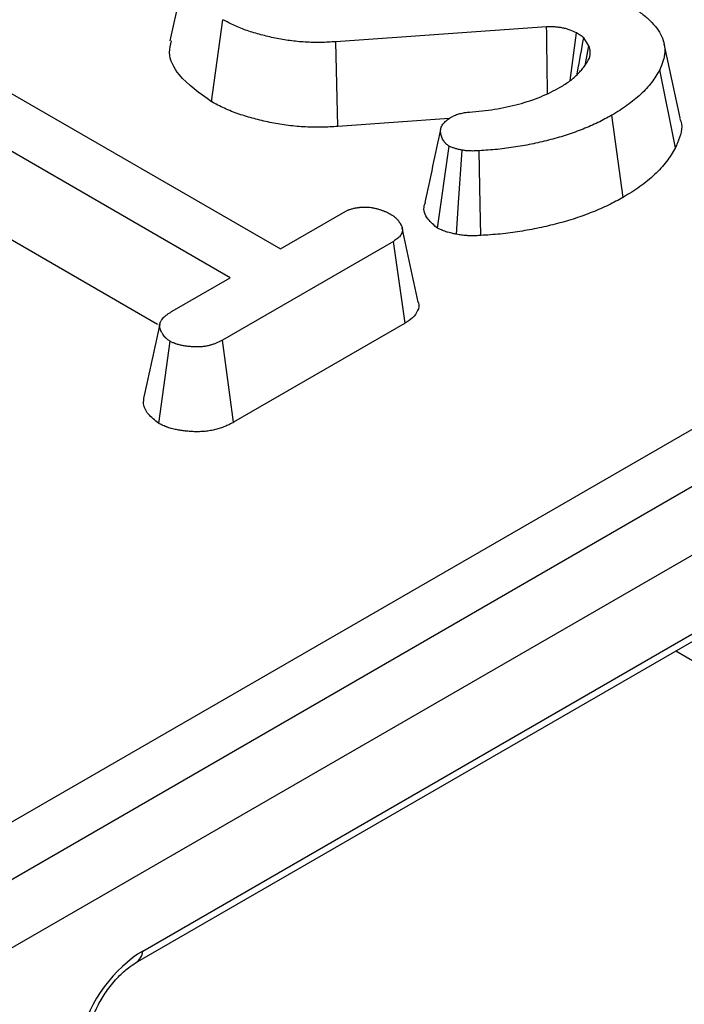
# Model space of a CAD drawing. Units: millimetres. Extents: x -43 to 1131, y -32 to 370.
# Drawn here: x 360 to 364, y 126 to 133 of the extents above; entities that cross this region are included whole.
import ezdxf

# ---------------------------------------------------------------- set-up
doc = ezdxf.new("R2010")
doc.units = ezdxf.units.MM

msp = doc.modelspace()

# ---------------------------------------------------------------- linework, layer by layer
at = {"color": 7, "linetype": 'Continuous', "lineweight": 25}
for p, q in [((377.581618, 136.708826), (317.311227, 101.91547)), ((319.753198, 104.178191), (374.722878, 135.911512)), ((374.898982, 135.623505), (319.929302, 103.890184)), ((360.981858, 133.089265), (360.872207, 132.585293)), ((361.153961, 132.17286), (361.231485, 132.728463)), ((363.422956, 132.67984), (361.996407, 132.579231)), ((363.709537, 132.551097), (363.674045, 132.605836)), ((362.009395, 132.005716), (361.996407, 132.579231)), ((363.685066, 132.430456), (363.709537, 132.551097)), ((364.327852, 132.06331), (364.218416, 132.566154)), ((364.294776, 131.861039), (364.188938, 132.389327)), ((359.604912, 132.34052), (361.619985, 131.177244)), ((361.280961, 130.981529), (359.265888, 132.144806)), ((362.763259, 132.058883), (362.009395, 132.005716)), ((363.941654, 131.52574), (363.863687, 132.081077)), ((362.684583, 131.316945), (362.762389, 131.872824)), ((360.789211, 130.665101), (359.184931, 131.591232)), ((361.619985, 131.177244), (362.046943, 131.423721)), ((362.385437, 131.227701), (361.227459, 130.559215)), ((362.465447, 130.67358), (362.385437, 131.227701)), ((360.887905, 130.754623), (361.280961, 130.981529)), ((362.465447, 130.67358), (361.30359, 130.002854)), ((360.796068, 129.995455), (360.874132, 130.550958)), ((361.30359, 130.002854), (361.227459, 130.559215)), ((360.688277, 126.42287), (367.152349, 130.1545)), ((360.639176, 126.342307), (367.103248, 130.073936)), ((364.298031, 128.454518), (366.497803, 127.184617))]:
    msp.add_line(p, q, dxfattribs=at)
at = {"color": 7, "linetype": 'Continuous', "lineweight": 25, "flags": 128}
for points in [[(363.580874, 132.314457), (363.581222, 132.317031), (363.624781, 132.638556)], [(362.813634, 131.27556), (362.827283, 131.487598), (362.850323, 131.845914)], [(362.977452, 131.267758), (362.973005, 131.47708), (362.965274, 131.841327)]]:
    msp.add_lwpolyline(points, dxfattribs=at)
at = {"color": 8, "linetype": 'Continuous', "lineweight": 25}
msp.add_arc((360.580482, 126.433253), 0.108294, 303.4164514, 354.4984395, dxfattribs=at)
at = {"color": 7, "linetype": 'Continuous', "lineweight": 25}
msp.add_ellipse((360.625936, 126.050589), major_axis=(0.306154, 0.399507), ratio=0.46932783, start_param=0.84675054, end_param=2.36518699, dxfattribs=at)
for points, knots in [([(364.000885, 132.812865), (364.012346, 132.8059), (364.023806, 132.798935), (364.046125, 132.78472), (364.056981, 132.777469), (364.077496, 132.762401), (364.087183, 132.754599), (364.105643, 132.738625), (364.114423, 132.730456), (364.139707, 132.705624), (364.155062, 132.688588), (364.181673, 132.653411), (364.19291, 132.635285), (364.210154, 132.598197), (364.216195, 132.579253), (364.22293, 132.541063), (364.223701, 132.521812), (364.221453, 132.493034), (364.220127, 132.483456), (364.21634, 132.464386), (364.213865, 132.454897), (364.204865, 132.426612), (364.196901, 132.407969), (364.188938, 132.389327)], [0, 0, 0, 0, 0.0625, 0.0625, 0.125, 0.125, 0.1875, 0.1875, 0.25, 0.25, 0.375, 0.375, 0.5, 0.5, 0.625, 0.625, 0.75, 0.75, 0.8125, 0.8125, 0.875, 0.875, 1, 1, 1, 1]), ([(361.996407, 132.579231), (361.961778, 132.576928), (361.927149, 132.574625), (361.857638, 132.57345), (361.822753, 132.574586), (361.753447, 132.578932), (361.719025, 132.582139), (361.651192, 132.591141), (361.617783, 132.596947), (361.552148, 132.610412), (361.519922, 132.618055), (361.456758, 132.634966), (361.425786, 132.644203), (361.365969, 132.664792), (361.337125, 132.676168), (361.296233, 132.6949), (361.283023, 132.701434), (361.25704, 132.714801), (361.244262, 132.721632), (361.231485, 132.728463)], [0, 0, 0, 0, 0.125, 0.125, 0.25, 0.25, 0.375, 0.375, 0.5, 0.5, 0.625, 0.625, 0.75, 0.75, 0.875, 0.875, 0.9375, 0.9375, 1, 1, 1, 1]), ([(363.624781, 132.638556), (363.61092, 132.645602), (363.597058, 132.652646), (363.573961, 132.661288), (363.565888, 132.663853), (363.549224, 132.668416), (363.540635, 132.670414), (363.52317, 132.673901), (363.514288, 132.675383), (363.500817, 132.677152), (363.496303, 132.677667), (363.487237, 132.678534), (363.482686, 132.678885), (363.459869, 132.680228), (363.441413, 132.680034), (363.422956, 132.67984)], [0, 0, 0, 0, 0.25, 0.25, 0.375, 0.375, 0.5, 0.5, 0.625, 0.625, 0.6875, 0.6875, 0.75, 0.75, 1, 1, 1, 1]), ([(363.428954, 132.229451), (363.428433, 132.269107), (363.426461, 132.419238), (363.424442, 132.569367), (363.422956, 132.67984)], [0, 0, 0, 0, 0.2641402, 1, 1, 1, 1]), ([(363.674045, 132.605836), (363.670339, 132.608757), (363.666633, 132.611679), (363.658973, 132.617402), (363.654995, 132.620191), (363.642548, 132.628307), (363.633665, 132.633432), (363.624781, 132.638556)], [0, 0, 0, 0, 0.25, 0.25, 0.5, 0.5, 1, 1, 1, 1]), ([(363.629053, 132.357137), (363.629981, 132.362278), (363.644958, 132.445208), (363.659967, 132.528091), (363.674045, 132.605836)], [0, 0, 0, 0, 0.06199487, 1, 1, 1, 1]), ([(361.153961, 132.17286), (361.073183, 132.230788), (360.936128, 132.329075), (360.856411, 132.480975), (360.876158, 132.558507), (360.88283, 132.584702)], [0, 0, 0, 0, 0.487287473, 0.826773435, 1, 1, 1, 1]), ([(363.712185, 132.467612), (363.71395, 132.474576), (363.715715, 132.481539), (363.717547, 132.491981), (363.718023, 132.495462), (363.718566, 132.502421), (363.718619, 132.5059), (363.717743, 132.523292), (363.71364, 132.537194), (363.709537, 132.551097)], [0, 0, 0, 0, 0.25, 0.25, 0.375, 0.375, 0.5, 0.5, 1, 1, 1, 1]), ([(363.515128, 132.271286), (363.537831, 132.285232), (363.560532, 132.299178), (363.590793, 132.321839), (363.600269, 132.329672), (363.618273, 132.345721), (363.626803, 132.353937), (363.643177, 132.370578), (363.651004, 132.379012), (363.665707, 132.39613), (363.672582, 132.404815), (363.691456, 132.431279), (363.701821, 132.449446), (363.712185, 132.467612)], [0, 0, 0, 0, 0.25, 0.25, 0.375, 0.375, 0.5, 0.5, 0.625, 0.625, 0.75, 0.75, 1, 1, 1, 1]), ([(364.188938, 132.389327), (364.171878, 132.360547), (364.154816, 132.331767), (364.112619, 132.27616), (364.087585, 132.249314), (364.046284, 132.210391), (364.031875, 132.197647), (364.001643, 132.172761), (363.985816, 132.16062), (363.936024, 132.125312), (363.899856, 132.103194), (363.863687, 132.081077)], [0, 0, 0, 0, 0.25, 0.25, 0.5, 0.5, 0.625, 0.625, 0.75, 0.75, 1, 1, 1, 1]), ([(362.900647, 132.103094), (362.929214, 132.105559), (362.957781, 132.108024), (363.014497, 132.114273), (363.04264, 132.118092), (363.126175, 132.131394), (363.180812, 132.142582), (363.259346, 132.163702), (363.284898, 132.171513), (363.334811, 132.188305), (363.359181, 132.197275), (363.406443, 132.216453), (363.429336, 132.226663), (363.473198, 132.248342), (363.494163, 132.259814), (363.515128, 132.271286)], [0, 0, 0, 0, 0.125, 0.125, 0.25, 0.25, 0.5, 0.5, 0.625, 0.625, 0.75, 0.75, 0.875, 0.875, 1, 1, 1, 1]), ([(362.009395, 132.005716), (362.009269, 132.005708), (362.009144, 132.005699), (362.009018, 132.005691), (361.9744, 132.003389), (361.936655, 132.000801), (361.854583, 131.999414), (361.814648, 132.000762), (361.73775, 132.005584), (361.699063, 132.009171), (361.621773, 132.019428), (361.584279, 132.025965), (361.511848, 132.040824), (361.476521, 132.049209), (361.40743, 132.067706), (361.3732, 132.077895), (361.305678, 132.101136), (361.27274, 132.114108), (361.225675, 132.135667), (361.210754, 132.143059), (361.182671, 132.157506), (361.169383, 132.164615), (361.156606, 132.171446), (361.155724, 132.171917), (361.154843, 132.172388), (361.153961, 132.17286)], [-0.0004535, -0.0004535, -0.0004535, -0.0004535, 0, 0, 0, 0.125, 0.125, 0.25, 0.25, 0.375, 0.375, 0.5, 0.5, 0.625, 0.625, 0.75, 0.75, 0.875, 0.875, 0.9375, 0.9375, 1, 1, 1, 1.0043115, 1.0043115, 1.0043115, 1.0043115]), ([(362.762389, 131.872824), (362.757398, 131.876327), (362.752406, 131.87983), (362.745482, 131.885305), (362.743269, 131.887168), (362.739118, 131.891001), (362.737174, 131.892968), (362.728066, 131.903001), (362.722801, 131.911616), (362.716687, 131.924727), (362.714926, 131.929141), (362.711714, 131.937998), (362.710283, 131.942445), (362.706642, 131.955853), (362.704991, 131.964913), (362.704718, 131.978519), (362.705014, 131.98305), (362.706633, 131.992044), (362.707979, 131.996507), (362.711596, 132.005326), (362.713862, 132.009681), (362.719134, 132.018248), (362.722126, 132.022461), (362.728794, 132.030685), (362.732478, 132.034697), (362.740557, 132.042451), (362.74497, 132.046183), (362.759151, 132.056973), (362.769775, 132.063673), (362.7804, 132.070373)], [0, 0, 0, 0, 0.0625, 0.0625, 0.09375, 0.09375, 0.125, 0.125, 0.25, 0.25, 0.3125, 0.3125, 0.375, 0.375, 0.5, 0.5, 0.5625, 0.5625, 0.625, 0.625, 0.6875, 0.6875, 0.75, 0.75, 0.8125, 0.8125, 0.875, 0.875, 1, 1, 1, 1]), ([(362.7804, 132.070373), (362.78882, 132.074717), (362.797241, 132.07906), (362.815558, 132.086627), (362.825432, 132.089862), (362.840845, 132.09392), (362.846084, 132.09514), (362.856716, 132.097317), (362.862109, 132.098274), (362.878446, 132.100761), (362.889546, 132.101928), (362.900647, 132.103094)], [0, 0, 0, 0, 0.25, 0.25, 0.5, 0.5, 0.625, 0.625, 0.75, 0.75, 1, 1, 1, 1]), ([(363.863687, 132.081077), (363.833091, 132.064395), (363.802495, 132.047713), (363.738162, 132.01646), (363.704427, 132.001887), (363.635118, 131.97431), (363.599544, 131.961305), (363.526326, 131.93741), (363.488676, 131.926526), (363.412139, 131.906317), (363.373267, 131.896972), (363.294209, 131.880409), (363.254005, 131.873227), (363.172804, 131.860416), (363.131824, 131.854729), (363.048998, 131.84642), (363.007136, 131.843872), (362.965274, 131.841327)], [0, 0, 0, 0, 0.125, 0.125, 0.25, 0.25, 0.375, 0.375, 0.5, 0.5, 0.625, 0.625, 0.75, 0.75, 0.875, 0.875, 1, 1, 1, 1]), ([(364.322372, 132.062544), (364.325636, 132.055521), (364.351045, 132.000847), (364.324104, 131.930809), (364.299428, 131.872105), (364.294776, 131.861039)], [0, 0, 0, 0, 0.106838016, 0.83163393, 1, 1, 1, 1]), ([(362.705425, 131.985043), (362.687307, 131.90214), (362.651068, 131.736322), (362.615519, 131.572646), (362.597744, 131.490802)], [0, 0, 0, 0, 0.49996507, 1, 1, 1, 1]), ([(362.850323, 131.845914), (362.84229, 131.847408), (362.834257, 131.848903), (362.818524, 131.852246), (362.810824, 131.854094), (362.799775, 131.857397), (362.796182, 131.858593), (362.789153, 131.861153), (362.785714, 131.862512), (362.775546, 131.86675), (362.768968, 131.869787), (362.762389, 131.872824)], [0, 0, 0, 0, 0.25, 0.25, 0.5, 0.5, 0.625, 0.625, 0.75, 0.75, 1, 1, 1, 1]), ([(364.294776, 131.861039), (364.294253, 131.860156), (364.293729, 131.859273), (364.293206, 131.858391), (364.276184, 131.829675), (364.258154, 131.799057), (364.211167, 131.737138), (364.183756, 131.707814), (364.139159, 131.665786), (364.123512, 131.65194), (364.090461, 131.624733), (364.072984, 131.611325), (364.018083, 131.572393), (363.979988, 131.549181), (363.943823, 131.527066), (363.9431, 131.526624), (363.942377, 131.526182), (363.941654, 131.52574)], [-0.00768538, -0.00768538, -0.00768538, -0.00768538, 0, 0, 0, 0.25, 0.25, 0.5, 0.5, 0.625, 0.625, 0.75, 0.75, 1, 1, 1, 1.00499835, 1.00499835, 1.00499835, 1.00499835]), ([(362.965274, 131.841327), (362.955612, 131.840675), (362.945951, 131.840022), (362.931446, 131.839523), (362.926609, 131.839444), (362.916927, 131.839478), (362.912082, 131.83958), (362.904805, 131.839797), (362.902377, 131.83988), (362.897519, 131.840059), (362.895087, 131.840152), (362.887794, 131.840457), (362.882939, 131.840708), (362.87576, 131.841352), (362.873384, 131.841611), (362.868682, 131.842252), (362.866356, 131.842633), (362.859428, 131.843899), (362.854876, 131.844906), (362.850323, 131.845914)], [0, 0, 0, 0, 0.25, 0.25, 0.375, 0.375, 0.5, 0.5, 0.5625, 0.5625, 0.625, 0.625, 0.75, 0.75, 0.8125, 0.8125, 0.875, 0.875, 1, 1, 1, 1]), ([(363.941654, 131.52574), (363.940888, 131.525322), (363.940123, 131.524905), (363.939357, 131.524487), (363.908768, 131.507809), (363.87667, 131.49026), (363.805902, 131.455882), (363.769327, 131.440105), (363.695301, 131.410651), (363.656977, 131.396628), (363.57736, 131.370646), (363.536874, 131.358956), (363.45562, 131.337501), (363.414077, 131.327504), (363.328588, 131.309594), (363.285413, 131.301891), (363.199502, 131.288337), (363.155332, 131.282176), (363.063456, 131.27296), (363.01897, 131.270282), (362.977452, 131.267758)], [-0.00312915, -0.00312915, -0.00312915, -0.00312915, 0, 0, 0, 0.125, 0.125, 0.25, 0.25, 0.375, 0.375, 0.5, 0.5, 0.625, 0.625, 0.75, 0.75, 0.875, 0.875, 0.9993679, 0.9993679, 0.9993679, 0.9993679]), ([(362.046943, 131.423721), (362.052615, 131.42668), (362.058286, 131.429639), (362.069926, 131.43532), (362.075894, 131.438043), (362.083725, 131.44115), (362.08531, 131.441756), (362.088516, 131.442939), (362.090137, 131.443516), (362.095049, 131.4452), (362.098391, 131.446263), (362.108584, 131.449277), (362.115604, 131.451052), (362.129934, 131.454145), (362.137243, 131.455462), (362.148351, 131.457064), (362.152077, 131.457535), (362.157693, 131.458144), (362.159569, 131.458331), (362.163329, 131.458671), (362.165213, 131.458824), (362.174645, 131.459506), (362.182237, 131.459786), (362.197469, 131.460082), (362.205108, 131.460097), (362.212747, 131.460112)], [0, 0, 0, 0, 0.125, 0.125, 0.25, 0.25, 0.28125, 0.28125, 0.3125, 0.3125, 0.375, 0.375, 0.5, 0.5, 0.625, 0.625, 0.6875, 0.6875, 0.71875, 0.71875, 0.75, 0.75, 0.875, 0.875, 1, 1, 1, 1]), ([(362.212747, 131.460112), (362.219939, 131.459141), (362.227131, 131.458171), (362.23781, 131.456538), (362.241352, 131.455964), (362.248381, 131.454727), (362.251869, 131.454065), (362.262224, 131.4519), (362.268983, 131.450223), (362.278964, 131.44748), (362.282264, 131.446527), (362.288821, 131.444567), (362.292078, 131.44356), (362.301796, 131.440485), (362.308204, 131.438363), (362.317578, 131.434986), (362.320664, 131.433829), (362.325216, 131.432034), (362.326721, 131.431425), (362.329703, 131.430188), (362.33118, 131.429558), (362.338489, 131.426353), (362.344101, 131.42361), (362.355087, 131.417945), (362.360462, 131.415023), (362.365837, 131.412101)], [0, 0, 0, 0, 0.125, 0.125, 0.1875, 0.1875, 0.25, 0.25, 0.375, 0.375, 0.4375, 0.4375, 0.5, 0.5, 0.625, 0.625, 0.6875, 0.6875, 0.71875, 0.71875, 0.75, 0.75, 0.875, 0.875, 1, 1, 1, 1]), ([(362.684583, 131.316945), (362.661052, 131.336608), (362.607138, 131.381657), (362.584257, 131.446517), (362.599233, 131.483441), (362.602011, 131.49029)], [0, 0, 0, 0, 0.38683146, 0.88627032, 1, 1, 1, 1]), ([(362.365837, 131.412101), (362.370881, 131.40893), (362.375924, 131.405759), (362.383219, 131.400878), (362.385606, 131.399231), (362.389084, 131.396713), (362.390227, 131.395866), (362.392472, 131.394154), (362.393575, 131.393288), (362.39899, 131.388918), (362.403002, 131.385283), (362.408561, 131.379677), (362.410337, 131.377782), (362.413739, 131.373952), (362.415364, 131.372017), (362.420035, 131.366159), (362.42288, 131.362185), (362.42687, 131.35616), (362.428153, 131.354141), (362.430026, 131.351101), (362.430641, 131.350086), (362.431853, 131.348052), (362.43245, 131.347033), (362.435375, 131.341929), (362.437534, 131.337813), (362.441283, 131.329491), (362.442873, 131.325282), (362.445277, 131.31677), (362.446089, 131.312473), (362.446568, 131.306019), (362.446603, 131.303866), (362.446452, 131.300641), (362.446367, 131.299567), (362.446127, 131.29742), (362.445972, 131.296348), (362.445026, 131.290996), (362.443726, 131.286743), (362.440159, 131.278363), (362.437896, 131.274236), (362.432511, 131.266181), (362.429385, 131.262252), (362.424082, 131.256564), (362.422212, 131.254702), (362.419259, 131.251967), (362.41825, 131.251065), (362.416183, 131.249281), (362.415126, 131.248399), (362.409733, 131.244033), (362.405078, 131.240682), (362.395428, 131.234121), (362.390432, 131.230911), (362.385437, 131.227701)], [0, 0, 0, 0, 0.0625, 0.0625, 0.09375, 0.09375, 0.109375, 0.109375, 0.125, 0.125, 0.1875, 0.1875, 0.21875, 0.21875, 0.25, 0.25, 0.3125, 0.3125, 0.34375, 0.34375, 0.359375, 0.359375, 0.375, 0.375, 0.4375, 0.4375, 0.5, 0.5, 0.5625, 0.5625, 0.59375, 0.59375, 0.609375, 0.609375, 0.625, 0.625, 0.6875, 0.6875, 0.75, 0.75, 0.8125, 0.8125, 0.84375, 0.84375, 0.859375, 0.859375, 0.875, 0.875, 0.9375, 0.9375, 1, 1, 1, 1]), ([(362.554212, 130.815587), (362.535961, 130.899432), (362.499461, 131.067121), (362.463008, 131.234596), (362.444781, 131.318333)], [0, 0, 0, 0, 0.50000042, 1, 1, 1, 1]), ([(362.813634, 131.27556), (362.806249, 131.276934), (362.797774, 131.278525), (362.777622, 131.282807), (362.765639, 131.285621), (362.746367, 131.291381), (362.739719, 131.293597), (362.728008, 131.297862), (362.722685, 131.299976), (362.708082, 131.306062), (362.700139, 131.309764), (362.693558, 131.312802), (362.690567, 131.314183), (362.687575, 131.315564), (362.684583, 131.316945)], [0.02927583, 0.02927583, 0.02927583, 0.02927583, 0.25, 0.25, 0.5, 0.5, 0.625, 0.625, 0.75, 0.75, 1, 1, 1, 1.11365701, 1.11365701, 1.11365701, 1.11365701]), ([(362.977452, 131.267758), (362.967911, 131.267112), (362.956401, 131.266312), (362.935923, 131.265606), (362.928149, 131.26548), (362.914045, 131.26553), (362.907526, 131.265673), (362.89854, 131.265941), (362.895676, 131.26604), (362.890209, 131.266241), (362.887737, 131.266335), (362.87858, 131.266718), (362.870748, 131.26708), (362.856472, 131.268361), (362.851281, 131.268917), (362.840182, 131.270429), (362.835185, 131.27126), (362.823619, 131.273374), (362.81795, 131.274604), (362.813634, 131.27556)], [0.005322847, 0.005322847, 0.005322847, 0.005322847, 0.25, 0.25, 0.375, 0.375, 0.5, 0.5, 0.5625, 0.5625, 0.625, 0.625, 0.75, 0.75, 0.8125, 0.8125, 0.875, 0.875, 0.976710749, 0.976710749, 0.976710749, 0.976710749]), ([(362.553249, 130.815432), (362.55385, 130.814257), (362.563198, 130.795996), (362.552618, 130.75773), (362.520945, 130.710028), (362.482945, 130.685072), (362.465447, 130.67358)], [0, 0, 0, 0, 0.0235443, 0.36601194, 0.70807354, 1, 1, 1, 1]), ([(360.874132, 130.550958), (360.86875, 130.554568), (360.863367, 130.558177), (360.857067, 130.562868), (360.855828, 130.563815), (360.853405, 130.565732), (360.85222, 130.566702), (360.848759, 130.569649), (360.846569, 130.571662), (360.840313, 130.577816), (360.836561, 130.582072), (360.829688, 130.590729), (360.826567, 130.595132), (360.822259, 130.601814), (360.820886, 130.604054), (360.818248, 130.608556), (360.816981, 130.610817), (360.813342, 130.617627), (360.811141, 130.622207), (360.808282, 130.629148), (360.807402, 130.631473), (360.805809, 130.636149), (360.805093, 130.638501), (360.803243, 130.645586), (360.802411, 130.650349), (360.802032, 130.657488), (360.802051, 130.659867), (360.802422, 130.664613), (360.802781, 130.66698), (360.804376, 130.674048), (360.806114, 130.678717), (360.809516, 130.685608), (360.810783, 130.687886), (360.813546, 130.692395), (360.815042, 130.694627), (360.819823, 130.70124), (360.823412, 130.705543), (360.831309, 130.71391), (360.835617, 130.717973), (360.842557, 130.723869), (360.844951, 130.7258), (360.849881, 130.729598), (360.852417, 130.731465), (360.860192, 130.736994), (360.8656, 130.740579), (360.87664, 130.747651), (360.882273, 130.751137), (360.887905, 130.754623)], [0, 0, 0, 0, 0.0625, 0.0625, 0.078125, 0.078125, 0.09375, 0.09375, 0.125, 0.125, 0.1875, 0.1875, 0.25, 0.25, 0.28125, 0.28125, 0.3125, 0.3125, 0.375, 0.375, 0.40625, 0.40625, 0.4375, 0.4375, 0.5, 0.5, 0.53125, 0.53125, 0.5625, 0.5625, 0.625, 0.625, 0.65625, 0.65625, 0.6875, 0.6875, 0.75, 0.75, 0.8125, 0.8125, 0.84375, 0.84375, 0.875, 0.875, 0.9375, 0.9375, 1, 1, 1, 1]), ([(360.803077, 130.668237), (360.785057, 130.585468), (360.749015, 130.419922), (360.713645, 130.256251), (360.695959, 130.174412)], [0, 0, 0, 0, 0.49997483, 1, 1, 1, 1]), ([(361.227459, 130.559215), (361.221408, 130.556029), (361.215357, 130.552844), (361.203052, 130.546628), (361.196798, 130.543598), (361.187112, 130.539283), (361.183832, 130.537883), (361.177146, 130.53518), (361.173741, 130.533877), (361.163353, 130.530115), (361.156198, 130.527806), (361.141505, 130.523626), (361.133965, 130.521752), (361.118577, 130.518486), (361.110731, 130.517096), (361.098801, 130.515431), (361.094797, 130.514947), (361.086747, 130.514127), (361.082701, 130.513794), (361.070518, 130.51302), (361.062335, 130.5128), (361.050053, 130.512831), (361.045958, 130.512901), (361.037779, 130.513147), (361.033695, 130.513323), (361.021478, 130.51399), (361.013375, 130.514626), (361.0013, 130.515836), (360.997288, 130.516282), (360.989293, 130.517255), (360.985309, 130.517782), (360.973408, 130.519479), (360.965542, 130.52077), (360.950032, 130.523748), (360.942386, 130.525437), (360.927424, 130.529284), (360.92012, 130.531442), (360.911354, 130.534469), (360.90962, 130.535091), (360.90619, 130.536368), (360.904496, 130.537024), (360.899476, 130.539041), (360.896209, 130.54045), (360.886566, 130.544806), (360.880349, 130.547882), (360.874132, 130.550958)], [0, 0, 0, 0, 0.0625, 0.0625, 0.125, 0.125, 0.15625, 0.15625, 0.1875, 0.1875, 0.25, 0.25, 0.3125, 0.3125, 0.375, 0.375, 0.40625, 0.40625, 0.4375, 0.4375, 0.5, 0.5, 0.53125, 0.53125, 0.5625, 0.5625, 0.625, 0.625, 0.65625, 0.65625, 0.6875, 0.6875, 0.75, 0.75, 0.8125, 0.8125, 0.875, 0.875, 0.890625, 0.890625, 0.90625, 0.90625, 0.9375, 0.9375, 1, 1, 1, 1]), ([(360.796068, 129.995455), (360.770351, 130.015945), (360.72026, 130.055853), (360.688064, 130.119973), (360.695408, 130.159092), (360.698269, 130.174327)], [0, 0, 0, 0, 0.39180028, 0.76313245, 1, 1, 1, 1]), ([(361.30359, 130.002854), (361.302964, 130.002525), (361.302339, 130.002196), (361.301714, 130.001867), (361.295662, 129.998681), (361.289063, 129.995201), (361.274491, 129.98784), (361.266516, 129.983958), (361.253236, 129.978042), (361.248566, 129.976047), (361.238839, 129.972115), (361.233884, 129.970218), (361.218759, 129.96474), (361.208326, 129.961373), (361.186811, 129.955252), (361.175769, 129.952504), (361.152846, 129.947638), (361.140961, 129.945524), (361.122513, 129.94295), (361.11626, 129.942192), (361.103558, 129.940899), (361.097058, 129.940364), (361.077955, 129.939151), (361.065595, 129.938834), (361.047718, 129.938878), (361.041868, 129.93898), (361.030393, 129.939325), (361.02479, 129.939567), (361.008124, 129.940478), (360.9972, 129.941338), (360.981119, 129.942949), (360.97581, 129.943539), (360.965295, 129.944819), (360.960125, 129.945503), (360.944496, 129.947732), (360.933834, 129.949473), (360.912161, 129.953636), (360.901166, 129.956052), (360.878956, 129.961764), (360.867729, 129.965063), (360.85374, 129.969893), (360.850945, 129.970894), (360.845368, 129.972972), (360.842551, 129.974063), (360.834494, 129.9773), (360.829585, 129.979426), (360.816064, 129.985534), (360.808633, 129.989238), (360.802417, 129.992314), (360.800301, 129.993361), (360.798184, 129.994408), (360.796068, 129.995455)], [-0.00645982, -0.00645982, -0.00645982, -0.00645982, 0, 0, 0, 0.0625, 0.0625, 0.125, 0.125, 0.15625, 0.15625, 0.1875, 0.1875, 0.25, 0.25, 0.3125, 0.3125, 0.375, 0.375, 0.40625, 0.40625, 0.4375, 0.4375, 0.5, 0.5, 0.53125, 0.53125, 0.5625, 0.5625, 0.625, 0.625, 0.65625, 0.65625, 0.6875, 0.6875, 0.75, 0.75, 0.8125, 0.8125, 0.875, 0.875, 0.890625, 0.890625, 0.90625, 0.90625, 0.9375, 0.9375, 1, 1, 1, 1.02127586, 1.02127586, 1.02127586, 1.02127586]), ([(360.346645, 125.950547), (360.350499, 125.965572), (360.359116, 125.999161), (360.392831, 126.074333), (360.448335, 126.163106), (360.518807, 126.247289), (360.588091, 126.309868), (360.623572, 126.332398), (360.639176, 126.342307)], [0, 0, 0, 0, 0.13442989, 0.30052757, 0.48848011, 0.6878927, 0.86274079, 1, 1, 1, 1])]:
    msp.add_open_spline(points, degree=3, knots=knots, dxfattribs=at)

doc.saveas('drawing.dxf')
